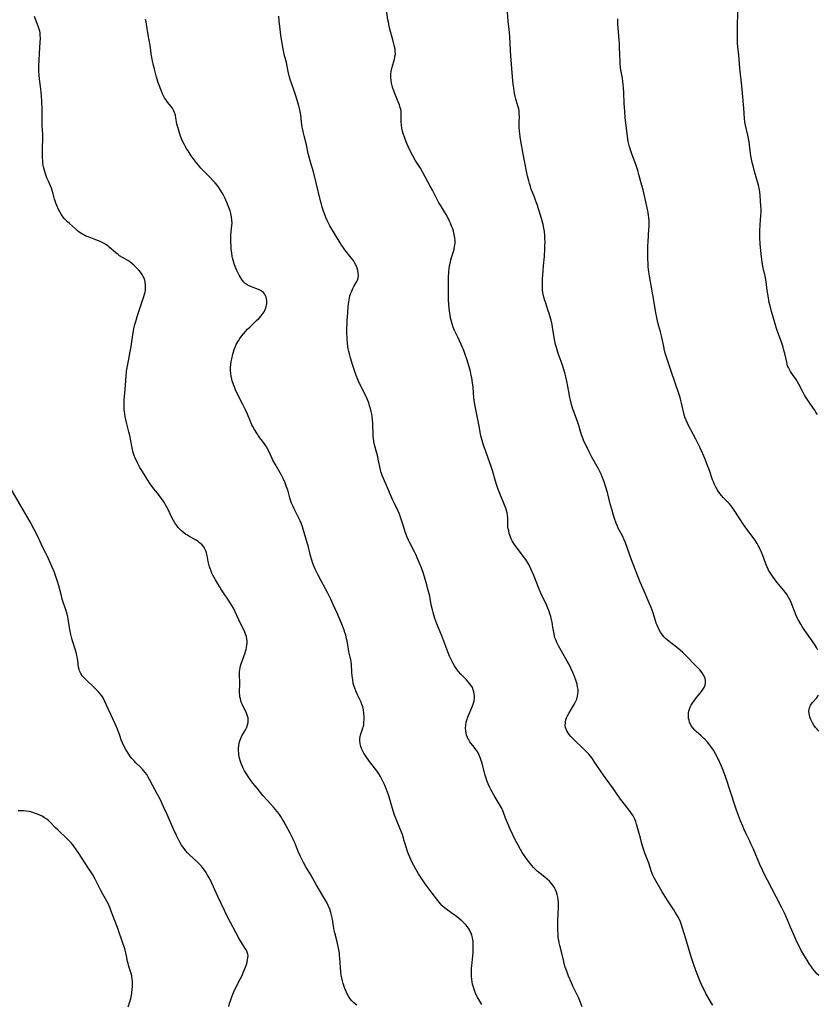
# Model space of a CAD drawing. Units: inches. Extents: x 2093040 to 2098551, y 175340 to 180800.
# Drawn here: x 2095984 to 2096197, y 176262 to 176526 of the extents above; entities that cross this region are included whole.
import ezdxf

# ---------------------------------------------------------------- set-up
doc = ezdxf.new("R2010")
doc.units = ezdxf.units.IN
doc.header["$MEASUREMENT"] = 0
doc.layers.add('c_36_T14S_R19E', color=240, linetype='Continuous')

msp = doc.modelspace()

# ---------------------------------------------------------------- linework, layer by layer
at = {"layer": 'c_36_T14S_R19E'}
for points in [[(2096197.18, 176420, 1082), (2096196.8, 176420.67, 1082), (2096196.49, 176421.17, 1082), (2096196.16, 176421.67, 1082), (2096194.96, 176423.35, 1082), (2096194.44, 176424.12, 1082), (2096194.09, 176424.66, 1082), (2096193.76, 176425.22, 1082), (2096193.36, 176425.93, 1082), (2096192.24, 176428.19, 1082), (2096191.9, 176428.79, 1082), (2096191.53, 176429.36, 1082), (2096190.53, 176430.76, 1082), (2096190.01, 176431.52, 1082), (2096189.7, 176432.04, 1082), (2096189.43, 176432.57, 1082), (2096189.23, 176433.09, 1082), (2096188.97, 176433.99, 1082), (2096188.43, 176436.37, 1082), (2096188.15, 176437.48, 1082), (2096187.99, 176438.04, 1082), (2096187.55, 176439.38, 1082), (2096186.88, 176441.23, 1082), (2096186.28, 176443.03, 1082), (2096185.24, 176446.39, 1082), (2096184.91, 176447.56, 1082), (2096184.69, 176448.39, 1082), (2096184.32, 176450, 1082), (2096183.99, 176451.77, 1082), (2096183.78, 176453.15, 1082), (2096183.59, 176454.75, 1082), (2096183.41, 176456.06, 1082), (2096183.21, 176457.05, 1082), (2096182.69, 176459.25, 1082), (2096182.41, 176460.77, 1082), (2096182.22, 176462.19, 1082), (2096182.04, 176463.77, 1082), (2096181.89, 176465.63, 1082), (2096181.81, 176467.24, 1082), (2096181.79, 176468.16, 1082), (2096181.81, 176469.1, 1082), (2096181.9, 176470.76, 1082), (2096182.09, 176473.26, 1082), (2096182.12, 176474.17, 1082), (2096182.11, 176475.06, 1082), (2096182.08, 176475.79, 1082), (2096181.99, 176477.18, 1082), (2096181.86, 176478.6, 1082), (2096181.75, 176479.54, 1082), (2096181.66, 176480.12, 1082), (2096181.42, 176481.36, 1082), (2096181.03, 176482.85, 1082), (2096180.4, 176485.03, 1082), (2096180.08, 176486.18, 1082), (2096179.78, 176487.38, 1082), (2096179.58, 176488.31, 1082), (2096179.41, 176489.21, 1082), (2096179.32, 176489.88, 1082), (2096179.05, 176492.14, 1082), (2096178.92, 176492.95, 1082), (2096178.76, 176493.85, 1082), (2096178.57, 176494.74, 1082), (2096177.95, 176497.42, 1082), (2096177.81, 176498.25, 1082), (2096177.7, 176499.19, 1082), (2096177.52, 176501.92, 1082), (2096177.16, 176505.97, 1082), (2096176.97, 176507.89, 1082), (2096176.45, 176512.64, 1082), (2096176.15, 176516.12, 1082), (2096175.91, 176518.43, 1082), (2096175.85, 176519.22, 1082), (2096175.83, 176520.05, 1082), (2096175.83, 176520.88, 1082), (2096175.94, 176530.35, 1082)], [(2096169.18, 176262.12, 1076), (2096168.85, 176262.72, 1076), (2096167.46, 176265.14, 1076), (2096167.04, 176265.9, 1076), (2096166.65, 176266.68, 1076), (2096166.19, 176267.7, 1076), (2096165.85, 176268.52, 1076), (2096164.7, 176271.42, 1076), (2096164.04, 176273.23, 1076), (2096163.45, 176275.11, 1076), (2096162.04, 176279.87, 1076), (2096161.13, 176282.78, 1076), (2096160.86, 176283.61, 1076), (2096160.57, 176284.43, 1076), (2096160.21, 176285.25, 1076), (2096160.02, 176285.62, 1076), (2096159.62, 176286.34, 1076), (2096159.19, 176287.04, 1076), (2096158.8, 176287.62, 1076), (2096157.16, 176290.01, 1076), (2096156.35, 176291.28, 1076), (2096155.67, 176292.42, 1076), (2096153.97, 176295.4, 1076), (2096153.57, 176296.16, 1076), (2096153.29, 176296.74, 1076), (2096153.03, 176297.33, 1076), (2096152.84, 176297.82, 1076), (2096152.07, 176300.09, 1076), (2096151.08, 176302.8, 1076), (2096150.62, 176304.15, 1076), (2096150.17, 176305.61, 1076), (2096149.85, 176306.76, 1076), (2096148.85, 176310.51, 1076), (2096148.61, 176311.27, 1076), (2096148.38, 176311.86, 1076), (2096148.18, 176312.27, 1076), (2096147.89, 176312.79, 1076), (2096147.51, 176313.38, 1076), (2096147.09, 176313.96, 1076), (2096145.59, 176315.88, 1076), (2096144.56, 176317.24, 1076), (2096142.37, 176320.37, 1076), (2096139.98, 176323.64, 1076), (2096139.39, 176324.5, 1076), (2096137.7, 176327.06, 1076), (2096137.07, 176327.96, 1076), (2096136.57, 176328.62, 1076), (2096136.04, 176329.25, 1076), (2096135.44, 176329.91, 1076), (2096134.83, 176330.52, 1076), (2096132.05, 176333.16, 1076), (2096131.27, 176333.97, 1076), (2096130.79, 176334.54, 1076), (2096130.46, 176335.01, 1076), (2096130.19, 176335.49, 1076), (2096129.99, 176335.94, 1076), (2096129.85, 176336.41, 1076), (2096129.78, 176336.97, 1076), (2096129.8, 176337.54, 1076), (2096129.83, 176337.85, 1076), (2096129.95, 176338.39, 1076), (2096130.12, 176338.93, 1076), (2096130.37, 176339.5, 1076), (2096130.69, 176340.11, 1076), (2096131.98, 176342.23, 1076), (2096132.35, 176342.89, 1076), (2096132.61, 176343.42, 1076), (2096132.83, 176343.96, 1076), (2096133.07, 176344.74, 1076), (2096133.16, 176345.26, 1076), (2096133.2, 176345.83, 1076), (2096133.17, 176346.56, 1076), (2096133.06, 176347.29, 1076), (2096132.91, 176347.92, 1076), (2096132.66, 176348.78, 1076), (2096132.23, 176349.97, 1076), (2096131.76, 176351.12, 1076), (2096131.34, 176352.04, 1076), (2096130.69, 176353.36, 1076), (2096130.28, 176354.14, 1076), (2096127.97, 176358.22, 1076), (2096127.51, 176359.12, 1076), (2096127.3, 176359.6, 1076), (2096127.01, 176360.38, 1076), (2096126.88, 176360.86, 1076), (2096126.68, 176361.85, 1076), (2096126.48, 176363.19, 1076), (2096126.25, 176364.52, 1076), (2096126.01, 176365.57, 1076), (2096125.89, 176366.05, 1076), (2096125.68, 176366.73, 1076), (2096125.45, 176367.4, 1076), (2096125.09, 176368.3, 1076), (2096124.72, 176369.15, 1076), (2096123.27, 176372.26, 1076), (2096122.79, 176373.37, 1076), (2096121.34, 176377.05, 1076), (2096120.59, 176378.79, 1076), (2096120.03, 176379.94, 1076), (2096119.78, 176380.41, 1076), (2096119.5, 176380.86, 1076), (2096119.2, 176381.32, 1076), (2096118.55, 176382.2, 1076), (2096117.22, 176383.85, 1076), (2096116.86, 176384.32, 1076), (2096116.35, 176385.01, 1076), (2096115.85, 176385.79, 1076), (2096115.58, 176386.29, 1076), (2096115.33, 176386.8, 1076), (2096115.12, 176387.3, 1076), (2096114.95, 176387.77, 1076), (2096114.8, 176388.25, 1076), (2096114.63, 176388.93, 1076), (2096114.52, 176389.51, 1076), (2096114.45, 176390.09, 1076), (2096114.41, 176390.66, 1076), (2096114.39, 176392.44, 1076), (2096114.34, 176393.04, 1076), (2096114.21, 176393.79, 1076), (2096114.05, 176394.39, 1076), (2096113.86, 176394.98, 1076), (2096113.64, 176395.59, 1076), (2096112.27, 176398.93, 1076), (2096111.92, 176399.84, 1076), (2096111.49, 176401.06, 1076), (2096111.13, 176402.2, 1076), (2096110.3, 176405.07, 1076), (2096110.02, 176405.92, 1076), (2096109.02, 176408.62, 1076), (2096108.48, 176410.17, 1076), (2096107.94, 176411.83, 1076), (2096107.39, 176413.69, 1076), (2096107.13, 176414.7, 1076), (2096106.97, 176415.43, 1076), (2096106.7, 176416.9, 1076), (2096106.32, 176419.13, 1076), (2096106.16, 176420.02, 1076), (2096105.58, 176422.75, 1076), (2096105.41, 176423.88, 1076), (2096105.35, 176424.51, 1076), (2096105.1, 176427.35, 1076), (2096104.96, 176428.53, 1076), (2096104.75, 176429.81, 1076), (2096104.61, 176430.5, 1076), (2096104.38, 176431.51, 1076), (2096104.03, 176432.8, 1076), (2096103.42, 176434.81, 1076), (2096103.02, 176436.06, 1076), (2096102.52, 176437.45, 1076), (2096102.3, 176437.99, 1076), (2096101.97, 176438.72, 1076), (2096101, 176440.68, 1076), (2096100.55, 176441.62, 1076), (2096100.17, 176442.5, 1076), (2096099.82, 176443.39, 1076), (2096099.54, 176444.25, 1076), (2096099.36, 176444.9, 1076), (2096099.2, 176445.55, 1076), (2096099, 176446.52, 1076), (2096098.8, 176447.78, 1076), (2096098.73, 176448.36, 1076), (2096098.62, 176449.55, 1076), (2096098.55, 176450.72, 1076), (2096098.51, 176452.05, 1076), (2096098.5, 176453.17, 1076), (2096098.53, 176455.01, 1076), (2096098.58, 176456.72, 1076), (2096098.65, 176458.05, 1076), (2096098.75, 176459.12, 1076), (2096098.82, 176459.68, 1076), (2096099.04, 176460.87, 1076), (2096099.17, 176461.43, 1076), (2096099.31, 176461.98, 1076), (2096099.85, 176463.65, 1076), (2096100.03, 176464.28, 1076), (2096100.18, 176464.92, 1076), (2096100.25, 176465.33, 1076), (2096100.3, 176465.85, 1076), (2096100.3, 176466.57, 1076), (2096100.25, 176467.29, 1076), (2096100.09, 176468.2, 1076), (2096099.87, 176469.02, 1076), (2096099.67, 176469.63, 1076), (2096099.44, 176470.23, 1076), (2096099.06, 176471.15, 1076), (2096098.81, 176471.71, 1076), (2096098.25, 176472.86, 1076), (2096097.93, 176473.46, 1076), (2096097.5, 176474.22, 1076), (2096096.39, 176476, 1076), (2096095.99, 176476.66, 1076), (2096095.61, 176477.34, 1076), (2096095.34, 176477.85, 1076), (2096094.26, 176480.04, 1076), (2096093.68, 176481.12, 1076), (2096091.66, 176484.75, 1076), (2096091.01, 176485.86, 1076), (2096089.67, 176488.05, 1076), (2096089.02, 176489.2, 1076), (2096088.39, 176490.37, 1076), (2096087.81, 176491.52, 1076), (2096087.47, 176492.27, 1076), (2096087.19, 176492.93, 1076), (2096086.84, 176493.89, 1076), (2096086.44, 176495.15, 1076), (2096086.28, 176495.75, 1076), (2096086.09, 176496.62, 1076), (2096085.96, 176497.49, 1076), (2096085.9, 176498.35, 1076), (2096085.92, 176500.13, 1076), (2096085.9, 176500.63, 1076), (2096085.85, 176501.12, 1076), (2096085.77, 176501.61, 1076), (2096085.65, 176502.11, 1076), (2096085.41, 176502.86, 1076), (2096085.12, 176503.6, 1076), (2096084.15, 176505.87, 1076), (2096083.88, 176506.58, 1076), (2096083.64, 176507.29, 1076), (2096083.46, 176507.92, 1076), (2096083.31, 176508.63, 1076), (2096083.2, 176509.34, 1076), (2096083.13, 176510.23, 1076), (2096083.15, 176511, 1076), (2096083.23, 176511.76, 1076), (2096083.36, 176512.51, 1076), (2096083.46, 176512.91, 1076), (2096084.08, 176514.99, 1076), (2096084.22, 176515.56, 1076), (2096084.33, 176516.38, 1076), (2096084.32, 176517.08, 1076), (2096084.25, 176517.69, 1076), (2096084.14, 176518.3, 1076), (2096084.04, 176518.77, 1076), (2096083.78, 176519.8, 1076), (2096082.8, 176523.44, 1076), (2096082.47, 176524.89, 1076), (2096082.35, 176525.54, 1076), (2096081.98, 176528.17, 1076)], [(2096197.52, 176270.07, 1078), (2096197.06, 176270.53, 1078), (2096196.82, 176270.8, 1078), (2096196.39, 176271.31, 1078), (2096195.99, 176271.85, 1078), (2096195.6, 176272.39, 1078), (2096195.07, 176273.16, 1078), (2096194.41, 176274.18, 1078), (2096193.51, 176275.64, 1078), (2096192.85, 176276.8, 1078), (2096191.91, 176278.62, 1078), (2096191.6, 176279.27, 1078), (2096191.3, 176279.94, 1078), (2096190.03, 176283.04, 1078), (2096189.12, 176285.13, 1078), (2096188.55, 176286.4, 1078), (2096187.69, 176288.15, 1078), (2096186.18, 176291.13, 1078), (2096183.8, 176295.61, 1078), (2096182.95, 176297.26, 1078), (2096182.5, 176298.22, 1078), (2096181.8, 176299.8, 1078), (2096180.06, 176303.87, 1078), (2096179.42, 176305.32, 1078), (2096179.1, 176306.01, 1078), (2096178.14, 176307.92, 1078), (2096177.51, 176309.27, 1078), (2096177.21, 176309.96, 1078), (2096176.61, 176311.45, 1078), (2096176.08, 176312.82, 1078), (2096175.53, 176314.28, 1078), (2096175.07, 176315.64, 1078), (2096174.07, 176318.87, 1078), (2096172.6, 176323.26, 1078), (2096172.28, 176324.19, 1078), (2096171.97, 176324.98, 1078), (2096171.44, 176326.25, 1078), (2096171.01, 176327.19, 1078), (2096170.48, 176328.32, 1078), (2096169.92, 176329.37, 1078), (2096169.38, 176330.29, 1078), (2096168.66, 176331.34, 1078), (2096168.15, 176332.01, 1078), (2096167.8, 176332.44, 1078), (2096167.09, 176333.22, 1078), (2096166.73, 176333.57, 1078), (2096166.14, 176334.11, 1078), (2096164.77, 176335.33, 1078), (2096164.41, 176335.68, 1078), (2096163.9, 176336.25, 1078), (2096163.56, 176336.71, 1078), (2096163.2, 176337.34, 1078), (2096163.01, 176337.82, 1078), (2096162.85, 176338.31, 1078), (2096162.75, 176338.78, 1078), (2096162.69, 176339.26, 1078), (2096162.69, 176339.81, 1078), (2096162.74, 176340.36, 1078), (2096162.82, 176340.77, 1078), (2096162.96, 176341.3, 1078), (2096163.17, 176341.81, 1078), (2096163.45, 176342.37, 1078), (2096163.79, 176342.91, 1078), (2096164.2, 176343.47, 1078), (2096164.63, 176344.02, 1078), (2096166.19, 176345.98, 1078), (2096166.59, 176346.54, 1078), (2096166.92, 176347.11, 1078), (2096167.17, 176347.7, 1078), (2096167.3, 176348.3, 1078), (2096167.3, 176348.86, 1078), (2096167.16, 176349.51, 1078), (2096166.81, 176350.32, 1078), (2096166.36, 176351.03, 1078), (2096165.77, 176351.76, 1078), (2096164.97, 176352.63, 1078), (2096161.69, 176355.88, 1078), (2096161.17, 176356.39, 1078), (2096160.45, 176357.07, 1078), (2096159.53, 176357.85, 1078), (2096157.57, 176359.33, 1078), (2096157.03, 176359.77, 1078), (2096156.58, 176360.17, 1078), (2096156.16, 176360.6, 1078), (2096155.63, 176361.25, 1078), (2096155.22, 176361.84, 1078), (2096154.87, 176362.46, 1078), (2096154.56, 176363.08, 1078), (2096154.31, 176363.69, 1078), (2096154.09, 176364.3, 1078), (2096153.24, 176366.99, 1078), (2096152.72, 176368.42, 1078), (2096152.1, 176369.92, 1078), (2096150.57, 176373.4, 1078), (2096149.83, 176375.19, 1078), (2096147.49, 176381.19, 1078), (2096145.84, 176385.71, 1078), (2096145.51, 176386.54, 1078), (2096145.04, 176387.57, 1078), (2096143.95, 176389.69, 1078), (2096143.63, 176390.38, 1078), (2096143.39, 176390.96, 1078), (2096142.94, 176392.24, 1078), (2096142.59, 176393.36, 1078), (2096142.19, 176394.7, 1078), (2096141.78, 176396.18, 1078), (2096141.02, 176399.15, 1078), (2096140.53, 176400.87, 1078), (2096140.15, 176402.07, 1078), (2096139.65, 176403.4, 1078), (2096139.36, 176404.09, 1078), (2096138.94, 176404.97, 1078), (2096138.63, 176405.55, 1078), (2096136.91, 176408.67, 1078), (2096136.16, 176410.06, 1078), (2096135.58, 176411.19, 1078), (2096135.25, 176411.89, 1078), (2096134.67, 176413.16, 1078), (2096134.44, 176413.72, 1078), (2096134.12, 176414.58, 1078), (2096133.38, 176417.07, 1078), (2096133.1, 176417.89, 1078), (2096132.02, 176420.86, 1078), (2096131.82, 176421.47, 1078), (2096131.47, 176422.68, 1078), (2096131.17, 176423.85, 1078), (2096131, 176424.6, 1078), (2096130.7, 176426.1, 1078), (2096130.21, 176428.96, 1078), (2096129.95, 176430.13, 1078), (2096129.78, 176430.8, 1078), (2096129.39, 176432.1, 1078), (2096128.93, 176433.47, 1078), (2096127.88, 176436.38, 1078), (2096127.68, 176436.98, 1078), (2096127.4, 176437.92, 1078), (2096127.19, 176438.75, 1078), (2096127, 176439.64, 1078), (2096126.39, 176443.26, 1078), (2096126.23, 176444.11, 1078), (2096125.96, 176445.29, 1078), (2096125.65, 176446.45, 1078), (2096125.46, 176447.08, 1078), (2096125.14, 176448.03, 1078), (2096124.53, 176449.77, 1078), (2096124.3, 176450.51, 1078), (2096124.06, 176451.37, 1078), (2096123.86, 176452.25, 1078), (2096123.78, 176452.73, 1078), (2096123.72, 176453.22, 1078), (2096123.68, 176453.74, 1078), (2096123.66, 176454.83, 1078), (2096123.71, 176456.19, 1078), (2096123.84, 176458.55, 1078), (2096123.94, 176459.76, 1078), (2096124.18, 176462.3, 1078), (2096124.31, 176464.21, 1078), (2096124.34, 176465.17, 1078), (2096124.35, 176466.12, 1078), (2096124.34, 176467.07, 1078), (2096124.28, 176468.02, 1078), (2096124.18, 176468.96, 1078), (2096124.04, 176469.89, 1078), (2096123.85, 176470.81, 1078), (2096123.57, 176471.85, 1078), (2096123.41, 176472.4, 1078), (2096122.21, 176476.21, 1078), (2096121.93, 176477.07, 1078), (2096121.54, 176478.12, 1078), (2096120.69, 176480.27, 1078), (2096120.44, 176480.98, 1078), (2096120.19, 176481.77, 1078), (2096119.99, 176482.49, 1078), (2096119.68, 176483.76, 1078), (2096118.58, 176489.23, 1078), (2096117.83, 176493.62, 1078), (2096117.72, 176494.29, 1078), (2096117.6, 176495.19, 1078), (2096117.54, 176495.78, 1078), (2096117.47, 176496.93, 1078), (2096117.45, 176498.06, 1078), (2096117.49, 176499.66, 1078), (2096117.48, 176500.3, 1078), (2096117.42, 176501.11, 1078), (2096117.31, 176501.71, 1078), (2096117.15, 176502.31, 1078), (2096116.56, 176504.36, 1078), (2096116.4, 176505.01, 1078), (2096116.22, 176505.87, 1078), (2096116.06, 176506.74, 1078), (2096115.84, 176508.35, 1078), (2096115.64, 176510.34, 1078), (2096115.21, 176515.89, 1078), (2096115.13, 176517.26, 1078), (2096114.95, 176521.1, 1078), (2096114.88, 176522.13, 1078), (2096114.53, 176525.2, 1078), (2096114.23, 176528.75, 1078)], [(2096074.02, 176262.17, 1070), (2096073.25, 176262.76, 1070), (2096072.65, 176263.35, 1070), (2096072.24, 176263.86, 1070), (2096071.87, 176264.41, 1070), (2096071.51, 176265.04, 1070), (2096071.17, 176265.79, 1070), (2096070.86, 176266.58, 1070), (2096070.42, 176267.91, 1070), (2096070.19, 176268.67, 1070), (2096070, 176269.44, 1070), (2096069.85, 176270.16, 1070), (2096069.73, 176271.03, 1070), (2096069.62, 176272.21, 1070), (2096069.48, 176274.68, 1070), (2096069.42, 176275.46, 1070), (2096069.36, 176276.07, 1070), (2096069.23, 176276.91, 1070), (2096069.14, 176277.41, 1070), (2096068.77, 176279.09, 1070), (2096068.15, 176281.5, 1070), (2096068, 176282.17, 1070), (2096067.81, 176283.3, 1070), (2096067.53, 176285.15, 1070), (2096067.3, 176286.23, 1070), (2096067.1, 176286.96, 1070), (2096066.81, 176287.81, 1070), (2096066.39, 176288.79, 1070), (2096065.91, 176289.75, 1070), (2096065.48, 176290.51, 1070), (2096063.27, 176294.24, 1070), (2096061.69, 176297.03, 1070), (2096060.42, 176299.11, 1070), (2096059.74, 176300.31, 1070), (2096059.38, 176301.01, 1070), (2096058.96, 176301.89, 1070), (2096058.37, 176303.23, 1070), (2096057.51, 176305.36, 1070), (2096057.21, 176306.04, 1070), (2096056.9, 176306.71, 1070), (2096056.17, 176308.15, 1070), (2096055.17, 176310.07, 1070), (2096054.52, 176311.27, 1070), (2096054.09, 176311.99, 1070), (2096053.72, 176312.58, 1070), (2096053.32, 176313.16, 1070), (2096052.78, 176313.87, 1070), (2096052.21, 176314.57, 1070), (2096051.77, 176315.08, 1070), (2096050.03, 176316.98, 1070), (2096048.93, 176318.23, 1070), (2096047.34, 176320.12, 1070), (2096046.26, 176321.47, 1070), (2096045.69, 176322.23, 1070), (2096045.14, 176323.01, 1070), (2096044.31, 176324.27, 1070), (2096044.01, 176324.77, 1070), (2096043.63, 176325.49, 1070), (2096043.35, 176326.11, 1070), (2096043.09, 176326.74, 1070), (2096042.9, 176327.29, 1070), (2096042.67, 176328.21, 1070), (2096042.51, 176329.07, 1070), (2096042.45, 176329.59, 1070), (2096042.42, 176330.11, 1070), (2096042.41, 176330.78, 1070), (2096042.46, 176331.53, 1070), (2096042.56, 176332.17, 1070), (2096042.72, 176332.8, 1070), (2096042.9, 176333.26, 1070), (2096043.1, 176333.71, 1070), (2096043.32, 176334.13, 1070), (2096044.03, 176335.35, 1070), (2096044.33, 176335.89, 1070), (2096044.59, 176336.44, 1070), (2096044.82, 176337.13, 1070), (2096044.95, 176337.7, 1070), (2096045, 176338.27, 1070), (2096044.96, 176338.92, 1070), (2096044.84, 176339.45, 1070), (2096044.65, 176339.97, 1070), (2096044.41, 176340.49, 1070), (2096043.72, 176341.82, 1070), (2096043.43, 176342.43, 1070), (2096043.14, 176343.16, 1070), (2096043, 176343.59, 1070), (2096042.88, 176344.04, 1070), (2096042.77, 176344.57, 1070), (2096042.71, 176345.11, 1070), (2096042.68, 176345.62, 1070), (2096042.69, 176346.13, 1070), (2096042.79, 176347.95, 1070), (2096042.78, 176348.6, 1070), (2096042.67, 176350.15, 1070), (2096042.66, 176350.69, 1070), (2096042.68, 176351.23, 1070), (2096042.74, 176351.78, 1070), (2096042.84, 176352.34, 1070), (2096042.96, 176352.88, 1070), (2096043.11, 176353.42, 1070), (2096043.43, 176354.38, 1070), (2096044.13, 176356.32, 1070), (2096044.28, 176356.77, 1070), (2096044.41, 176357.23, 1070), (2096044.55, 176357.79, 1070), (2096044.65, 176358.35, 1070), (2096044.71, 176359.04, 1070), (2096044.71, 176359.52, 1070), (2096044.66, 176359.99, 1070), (2096044.52, 176360.68, 1070), (2096044.29, 176361.35, 1070), (2096043.97, 176362.1, 1070), (2096043.02, 176364.03, 1070), (2096041.53, 176367.27, 1070), (2096041.04, 176368.24, 1070), (2096040.65, 176368.95, 1070), (2096040.16, 176369.74, 1070), (2096039.72, 176370.38, 1070), (2096038.34, 176372.33, 1070), (2096037.64, 176373.41, 1070), (2096037.27, 176374.04, 1070), (2096036.25, 176375.82, 1070), (2096035.56, 176377.09, 1070), (2096035.28, 176377.66, 1070), (2096034.96, 176378.43, 1070), (2096034.68, 176379.28, 1070), (2096034.48, 176380.03, 1070), (2096034.31, 176380.78, 1070), (2096034.02, 176382.35, 1070), (2096033.85, 176383.08, 1070), (2096033.66, 176383.64, 1070), (2096033.42, 176384.16, 1070), (2096033, 176384.78, 1070), (2096032.48, 176385.35, 1070), (2096032, 176385.77, 1070), (2096031.58, 176386.07, 1070), (2096030.87, 176386.53, 1070), (2096029.15, 176387.49, 1070), (2096028.71, 176387.75, 1070), (2096028.35, 176387.98, 1070), (2096027.74, 176388.43, 1070), (2096027.16, 176388.93, 1070), (2096026.7, 176389.38, 1070), (2096026.27, 176389.86, 1070), (2096025.88, 176390.38, 1070), (2096025.38, 176391.13, 1070), (2096025.02, 176391.74, 1070), (2096024.69, 176392.36, 1070), (2096023.66, 176394.49, 1070), (2096023.26, 176395.28, 1070), (2096022.91, 176395.91, 1070), (2096022.58, 176396.46, 1070), (2096022.1, 176397.19, 1070), (2096021.74, 176397.69, 1070), (2096021.02, 176398.64, 1070), (2096019.52, 176400.54, 1070), (2096018.8, 176401.53, 1070), (2096017.95, 176402.79, 1070), (2096016.68, 176404.82, 1070), (2096016.04, 176405.9, 1070), (2096015.4, 176407.08, 1070), (2096015.08, 176407.71, 1070), (2096014.8, 176408.35, 1070), (2096014.52, 176409.07, 1070), (2096014.26, 176409.89, 1070), (2096014.05, 176410.72, 1070), (2096013.87, 176411.55, 1070), (2096013.32, 176414.41, 1070), (2096013.09, 176415.4, 1070), (2096012.35, 176418.27, 1070), (2096012.08, 176419.52, 1070), (2096011.96, 176420.21, 1070), (2096011.89, 176420.78, 1070), (2096011.84, 176421.36, 1070), (2096011.81, 176422, 1070), (2096011.81, 176422.57, 1070), (2096011.82, 176423.14, 1070), (2096011.85, 176423.88, 1070), (2096012.09, 176426.74, 1070), (2096012.33, 176430.27, 1070), (2096012.46, 176431.54, 1070), (2096012.54, 176432.11, 1070), (2096012.69, 176433.03, 1070), (2096013.15, 176435.27, 1070), (2096013.36, 176436.41, 1070), (2096013.66, 176438.19, 1070), (2096014.26, 176441.94, 1070), (2096014.52, 176443.35, 1070), (2096014.7, 176444.12, 1070), (2096014.91, 176444.89, 1070), (2096015.39, 176446.47, 1070), (2096017.09, 176451.57, 1070), (2096017.28, 176452.22, 1070), (2096017.41, 176452.77, 1070), (2096017.51, 176453.32, 1070), (2096017.56, 176453.92, 1070), (2096017.56, 176454.65, 1070), (2096017.47, 176455.39, 1070), (2096017.32, 176455.98, 1070), (2096017.14, 176456.47, 1070), (2096016.93, 176456.94, 1070), (2096016.59, 176457.51, 1070), (2096016.21, 176458.05, 1070), (2096015.82, 176458.54, 1070), (2096015.32, 176459.09, 1070), (2096014.88, 176459.54, 1070), (2096014.42, 176459.96, 1070), (2096013.87, 176460.42, 1070), (2096013.31, 176460.83, 1070), (2096012.77, 176461.18, 1070), (2096011.35, 176462, 1070), (2096010.6, 176462.48, 1070), (2096010.17, 176462.79, 1070), (2096009.58, 176463.26, 1070), (2096008.34, 176464.36, 1070), (2096007.81, 176464.81, 1070), (2096007.43, 176465.1, 1070), (2096007.02, 176465.38, 1070), (2096006.49, 176465.71, 1070), (2096005.59, 176466.19, 1070), (2096004.94, 176466.48, 1070), (2096004.28, 176466.75, 1070), (2096002.46, 176467.41, 1070), (2096001.61, 176467.75, 1070), (2096001.02, 176468.04, 1070), (2096000.52, 176468.32, 1070), (2096000.04, 176468.63, 1070), (2095999.33, 176469.16, 1070), (2095998.77, 176469.63, 1070), (2095997.16, 176471.08, 1070), (2095996.68, 176471.53, 1070), (2095996.22, 176471.99, 1070), (2095995.79, 176472.47, 1070), (2095995.36, 176473.04, 1070), (2095994.97, 176473.63, 1070), (2095994.63, 176474.22, 1070), (2095994.28, 176474.88, 1070), (2095993.8, 176475.92, 1070), (2095993.55, 176476.55, 1070), (2095993.34, 176477.18, 1070), (2095993.23, 176477.56, 1070), (2095992.86, 176479.06, 1070), (2095992.6, 176479.93, 1070), (2095992.38, 176480.57, 1070), (2095992.04, 176481.37, 1070), (2095991.57, 176482.39, 1070), (2095991.17, 176483.3, 1070), (2095990.76, 176484.41, 1070), (2095990.57, 176485, 1070), (2095990.41, 176485.59, 1070), (2095990.26, 176486.25, 1070), (2095990.2, 176486.6, 1070), (2095990.1, 176487.28, 1070), (2095990.04, 176487.96, 1070), (2095990, 176488.64, 1070), (2095989.96, 176489.67, 1070), (2095989.95, 176491, 1070), (2095989.97, 176491.67, 1070), (2095990.04, 176493.41, 1070), (2095990.07, 176494.6, 1070), (2095990.06, 176495.1, 1070), (2095990.02, 176495.96, 1070), (2095989.92, 176497.35, 1070), (2095989.87, 176498.32, 1070), (2095989.86, 176499.09, 1070), (2095989.85, 176501.77, 1070), (2095989.79, 176503.73, 1070), (2095989.69, 176505.29, 1070), (2095989.64, 176506.01, 1070), (2095989.53, 176507.11, 1070), (2095989.17, 176509.71, 1070), (2095989.07, 176510.83, 1070), (2095989.03, 176511.72, 1070), (2095989.01, 176513.18, 1070), (2095989.05, 176514.72, 1070), (2095989.15, 176516.55, 1070), (2095989.37, 176519.6, 1070), (2095989.41, 176520.52, 1070), (2095989.39, 176521.43, 1070), (2095989.33, 176522.03, 1070), (2095989.23, 176522.55, 1070), (2095989.04, 176523.27, 1070), (2095988.84, 176523.86, 1070), (2095987.88, 176526.42, 1070)], [(2096107.41, 176262.35, 1072), (2096106.39, 176264.08, 1072), (2096105.98, 176264.89, 1072), (2096105.78, 176265.32, 1072), (2096105.48, 176266.07, 1072), (2096105.28, 176266.66, 1072), (2096105.11, 176267.27, 1072), (2096104.98, 176267.79, 1072), (2096104.88, 176268.32, 1072), (2096104.75, 176269.18, 1072), (2096104.7, 176269.69, 1072), (2096104.67, 176270.2, 1072), (2096104.67, 176271.1, 1072), (2096104.71, 176272.07, 1072), (2096104.75, 176272.63, 1072), (2096105.12, 176276.21, 1072), (2096105.18, 176277.2, 1072), (2096105.18, 176278.16, 1072), (2096105.12, 176279.13, 1072), (2096105.05, 176279.67, 1072), (2096104.95, 176280.19, 1072), (2096104.77, 176280.88, 1072), (2096104.58, 176281.39, 1072), (2096104.36, 176281.89, 1072), (2096104.12, 176282.33, 1072), (2096103.86, 176282.76, 1072), (2096103.53, 176283.21, 1072), (2096103.17, 176283.64, 1072), (2096102.56, 176284.27, 1072), (2096102.13, 176284.68, 1072), (2096101.68, 176285.07, 1072), (2096101, 176285.62, 1072), (2096100.33, 176286.15, 1072), (2096099.83, 176286.5, 1072), (2096098.21, 176287.61, 1072), (2096097.81, 176287.9, 1072), (2096097.43, 176288.2, 1072), (2096096.87, 176288.72, 1072), (2096096.41, 176289.21, 1072), (2096095.72, 176290.09, 1072), (2096094.21, 176292.13, 1072), (2096092.59, 176294.21, 1072), (2096092.11, 176294.85, 1072), (2096091.2, 176296.16, 1072), (2096090.49, 176297.27, 1072), (2096089.79, 176298.54, 1072), (2096088.78, 176300.51, 1072), (2096088.21, 176301.7, 1072), (2096087.89, 176302.48, 1072), (2096087.59, 176303.26, 1072), (2096087.4, 176303.84, 1072), (2096086.73, 176306.09, 1072), (2096086.2, 176307.74, 1072), (2096085.56, 176309.46, 1072), (2096084.54, 176311.87, 1072), (2096084.14, 176312.9, 1072), (2096083.75, 176314.08, 1072), (2096082.96, 176316.85, 1072), (2096082.57, 176318.12, 1072), (2096082.24, 176319.07, 1072), (2096081.96, 176319.79, 1072), (2096081.4, 176321.14, 1072), (2096081.07, 176321.86, 1072), (2096080.71, 176322.58, 1072), (2096080.34, 176323.27, 1072), (2096079.94, 176323.95, 1072), (2096079.58, 176324.51, 1072), (2096079.12, 176325.15, 1072), (2096077.46, 176327.27, 1072), (2096077.04, 176327.81, 1072), (2096076.6, 176328.44, 1072), (2096076.24, 176328.97, 1072), (2096075.92, 176329.52, 1072), (2096075.55, 176330.21, 1072), (2096075.3, 176330.76, 1072), (2096075.09, 176331.31, 1072), (2096074.89, 176332.05, 1072), (2096074.8, 176332.9, 1072), (2096074.83, 176333.48, 1072), (2096074.92, 176333.92, 1072), (2096075.13, 176334.66, 1072), (2096075.49, 176335.68, 1072), (2096075.67, 176336.25, 1072), (2096075.77, 176336.64, 1072), (2096075.88, 176337.25, 1072), (2096075.94, 176337.88, 1072), (2096075.97, 176338.42, 1072), (2096075.97, 176339.17, 1072), (2096075.91, 176340.24, 1072), (2096075.8, 176341.08, 1072), (2096075.61, 176341.9, 1072), (2096075.4, 176342.52, 1072), (2096075.15, 176343.13, 1072), (2096074.15, 176345.28, 1072), (2096073.76, 176346.17, 1072), (2096073.49, 176346.89, 1072), (2096073.25, 176347.62, 1072), (2096073.08, 176348.26, 1072), (2096072.92, 176349.1, 1072), (2096072.77, 176350.18, 1072), (2096072.69, 176351.09, 1072), (2096072.58, 176353.28, 1072), (2096072.51, 176354, 1072), (2096072.36, 176354.8, 1072), (2096071.93, 176356.56, 1072), (2096071.77, 176357.3, 1072), (2096071.41, 176359.58, 1072), (2096071.3, 176360.12, 1072), (2096071.05, 176361.1, 1072), (2096070.86, 176361.75, 1072), (2096070.63, 176362.39, 1072), (2096070.04, 176363.97, 1072), (2096069.5, 176365.28, 1072), (2096068.87, 176366.72, 1072), (2096067.65, 176369.39, 1072), (2096067.04, 176370.67, 1072), (2096066.34, 176372.1, 1072), (2096065.64, 176373.43, 1072), (2096064.49, 176375.55, 1072), (2096063.6, 176377.28, 1072), (2096062.93, 176378.72, 1072), (2096062.29, 176380.19, 1072), (2096061.97, 176381.08, 1072), (2096061.87, 176381.41, 1072), (2096061.65, 176382.25, 1072), (2096061.3, 176383.83, 1072), (2096061.1, 176384.62, 1072), (2096059.68, 176389.38, 1072), (2096059.46, 176390.06, 1072), (2096059.11, 176391.01, 1072), (2096058.84, 176391.66, 1072), (2096058.55, 176392.3, 1072), (2096058.19, 176393.05, 1072), (2096057.26, 176394.85, 1072), (2096056.91, 176395.6, 1072), (2096056.6, 176396.37, 1072), (2096056.41, 176396.91, 1072), (2096056.15, 176397.75, 1072), (2096055.63, 176399.54, 1072), (2096055.23, 176400.75, 1072), (2096054.85, 176401.75, 1072), (2096054.33, 176402.94, 1072), (2096053.91, 176403.79, 1072), (2096053.55, 176404.45, 1072), (2096052.18, 176406.77, 1072), (2096051.6, 176407.84, 1072), (2096051.36, 176408.32, 1072), (2096050.49, 176410.27, 1072), (2096050.18, 176410.87, 1072), (2096049.95, 176411.28, 1072), (2096049.7, 176411.68, 1072), (2096049.16, 176412.45, 1072), (2096048.13, 176413.84, 1072), (2096047.3, 176415.01, 1072), (2096046.69, 176416, 1072), (2096046.22, 176416.84, 1072), (2096045.97, 176417.32, 1072), (2096045.58, 176418.18, 1072), (2096044.78, 176420.1, 1072), (2096044.28, 176421.27, 1072), (2096043.56, 176422.75, 1072), (2096042.34, 176425.16, 1072), (2096041.63, 176426.67, 1072), (2096041.4, 176427.2, 1072), (2096041.03, 176428.09, 1072), (2096040.72, 176429, 1072), (2096040.57, 176429.51, 1072), (2096040.42, 176430.25, 1072), (2096040.31, 176431.01, 1072), (2096040.26, 176431.77, 1072), (2096040.25, 176432.19, 1072), (2096040.26, 176432.64, 1072), (2096040.32, 176433.41, 1072), (2096040.43, 176434.19, 1072), (2096040.57, 176434.96, 1072), (2096040.84, 176436.13, 1072), (2096041.02, 176436.78, 1072), (2096041.23, 176437.42, 1072), (2096041.46, 176438.02, 1072), (2096041.8, 176438.77, 1072), (2096042.35, 176439.76, 1072), (2096042.75, 176440.38, 1072), (2096043.18, 176440.98, 1072), (2096043.69, 176441.62, 1072), (2096044.25, 176442.25, 1072), (2096044.83, 176442.85, 1072), (2096045.5, 176443.51, 1072), (2096047.24, 176445.14, 1072), (2096047.89, 176445.81, 1072), (2096048.47, 176446.46, 1072), (2096048.98, 176447.15, 1072), (2096049.22, 176447.53, 1072), (2096049.39, 176447.86, 1072), (2096049.68, 176448.55, 1072), (2096049.88, 176449.25, 1072), (2096049.96, 176449.68, 1072), (2096049.99, 176450.1, 1072), (2096049.97, 176450.56, 1072), (2096049.9, 176451, 1072), (2096049.8, 176451.4, 1072), (2096049.64, 176451.79, 1072), (2096049.31, 176452.33, 1072), (2096049.06, 176452.61, 1072), (2096048.78, 176452.86, 1072), (2096048.3, 176453.18, 1072), (2096047.7, 176453.47, 1072), (2096045.86, 176454.16, 1072), (2096045.26, 176454.42, 1072), (2096044.7, 176454.72, 1072), (2096044.21, 176455.07, 1072), (2096043.72, 176455.55, 1072), (2096043.28, 176456.11, 1072), (2096042.8, 176456.85, 1072), (2096042.57, 176457.27, 1072), (2096042.21, 176457.96, 1072), (2096041.93, 176458.56, 1072), (2096041.68, 176459.17, 1072), (2096041.36, 176460.02, 1072), (2096041.15, 176460.65, 1072), (2096040.96, 176461.28, 1072), (2096040.79, 176461.92, 1072), (2096040.72, 176462.29, 1072), (2096040.57, 176463.22, 1072), (2096040.47, 176464.16, 1072), (2096040.4, 176465.1, 1072), (2096040.36, 176465.92, 1072), (2096040.34, 176466.75, 1072), (2096040.35, 176467.57, 1072), (2096040.38, 176468.05, 1072), (2096040.64, 176470.55, 1072), (2096040.67, 176471.23, 1072), (2096040.65, 176471.99, 1072), (2096040.54, 176472.88, 1072), (2096040.36, 176473.78, 1072), (2096040.27, 176474.09, 1072), (2096040.14, 176474.52, 1072), (2096039.84, 176475.37, 1072), (2096039.49, 176476.23, 1072), (2096038.81, 176477.74, 1072), (2096038.28, 176478.81, 1072), (2096037.99, 176479.34, 1072), (2096037.62, 176479.98, 1072), (2096037.13, 176480.71, 1072), (2096036.66, 176481.33, 1072), (2096036.17, 176481.93, 1072), (2096035.63, 176482.53, 1072), (2096034.73, 176483.47, 1072), (2096032.78, 176485.44, 1072), (2096032.32, 176485.92, 1072), (2096031.66, 176486.68, 1072), (2096030.84, 176487.72, 1072), (2096029.76, 176489.2, 1072), (2096028.89, 176490.49, 1072), (2096028.57, 176491.01, 1072), (2096028.12, 176491.78, 1072), (2096027.82, 176492.33, 1072), (2096027.54, 176492.94, 1072), (2096027.27, 176493.54, 1072), (2096026.92, 176494.46, 1072), (2096026.4, 176495.98, 1072), (2096026.14, 176496.82, 1072), (2096025.93, 176497.64, 1072), (2096025.81, 176498.24, 1072), (2096025.65, 176499.33, 1072), (2096025.52, 176500.1, 1072), (2096025.32, 176500.78, 1072), (2096025.05, 176501.37, 1072), (2096024.72, 176501.9, 1072), (2096024.36, 176502.4, 1072), (2096023.42, 176503.54, 1072), (2096022.92, 176504.2, 1072), (2096022.63, 176504.65, 1072), (2096022.42, 176505.02, 1072), (2096022.07, 176505.73, 1072), (2096021.77, 176506.48, 1072), (2096021.03, 176508.53, 1072), (2096020.5, 176510.18, 1072), (2096019.9, 176512.35, 1072), (2096019.67, 176513.29, 1072), (2096019.41, 176514.54, 1072), (2096019.17, 176515.91, 1072), (2096018.73, 176518.64, 1072), (2096018.22, 176521.55, 1072), (2096017.8, 176524.4, 1072), (2096017.69, 176525, 1072), (2096017.55, 176525.61, 1072)], [(2096134.28, 176261.74, 1074), (2096133.36, 176264.01, 1074), (2096133.03, 176264.74, 1074), (2096131.79, 176267.26, 1074), (2096131.39, 176268.12, 1074), (2096130.65, 176269.89, 1074), (2096130.24, 176270.95, 1074), (2096129.75, 176272.34, 1074), (2096129.49, 176273.22, 1074), (2096129.34, 176273.79, 1074), (2096128.83, 176276.05, 1074), (2096128.3, 176278.09, 1074), (2096128.12, 176278.86, 1074), (2096128.02, 176279.43, 1074), (2096127.9, 176280.28, 1074), (2096127.83, 176281.14, 1074), (2096127.78, 176282.21, 1074), (2096127.77, 176283.26, 1074), (2096127.81, 176284.99, 1074), (2096127.97, 176288.18, 1074), (2096127.97, 176288.87, 1074), (2096127.96, 176289.58, 1074), (2096127.9, 176290.28, 1074), (2096127.79, 176291.06, 1074), (2096127.64, 176291.72, 1074), (2096127.43, 176292.37, 1074), (2096127.17, 176292.99, 1074), (2096126.78, 176293.73, 1074), (2096126.37, 176294.31, 1074), (2096125.97, 176294.8, 1074), (2096125.53, 176295.27, 1074), (2096124.95, 176295.82, 1074), (2096124.33, 176296.35, 1074), (2096123.06, 176297.35, 1074), (2096122.27, 176298.01, 1074), (2096121.84, 176298.4, 1074), (2096121.31, 176298.94, 1074), (2096120.8, 176299.51, 1074), (2096119.83, 176300.72, 1074), (2096119.01, 176301.82, 1074), (2096118.26, 176302.93, 1074), (2096117.76, 176303.76, 1074), (2096117.14, 176304.89, 1074), (2096116.49, 176306.15, 1074), (2096115.76, 176307.66, 1074), (2096115.06, 176309.16, 1074), (2096114.28, 176310.93, 1074), (2096113.78, 176312.18, 1074), (2096113.22, 176313.64, 1074), (2096113.03, 176314.1, 1074), (2096112.67, 176314.92, 1074), (2096112.13, 176315.94, 1074), (2096110.78, 176318.23, 1074), (2096109.96, 176319.67, 1074), (2096109.63, 176320.31, 1074), (2096109.15, 176321.35, 1074), (2096108.83, 176322.17, 1074), (2096108.52, 176323.09, 1074), (2096108.35, 176323.66, 1074), (2096107.66, 176326.37, 1074), (2096107.48, 176327.05, 1074), (2096107.12, 176328.1, 1074), (2096106.77, 176328.97, 1074), (2096106.36, 176329.76, 1074), (2096106.13, 176330.14, 1074), (2096105.86, 176330.54, 1074), (2096105.41, 176331.14, 1074), (2096104.64, 176332.1, 1074), (2096104.28, 176332.57, 1074), (2096103.96, 176333.04, 1074), (2096103.81, 176333.29, 1074), (2096103.61, 176333.67, 1074), (2096103.38, 176334.29, 1074), (2096103.23, 176334.87, 1074), (2096103.14, 176335.47, 1074), (2096103.11, 176336.23, 1074), (2096103.16, 176336.95, 1074), (2096103.3, 176337.76, 1074), (2096103.51, 176338.57, 1074), (2096103.64, 176338.96, 1074), (2096103.81, 176339.41, 1074), (2096104.82, 176341.68, 1074), (2096105.09, 176342.37, 1074), (2096105.24, 176342.89, 1074), (2096105.38, 176343.55, 1074), (2096105.47, 176344.21, 1074), (2096105.47, 176344.97, 1074), (2096105.44, 176345.33, 1074), (2096105.34, 176345.92, 1074), (2096105.17, 176346.49, 1074), (2096104.94, 176347.04, 1074), (2096104.52, 176347.73, 1074), (2096104.19, 176348.18, 1074), (2096103.82, 176348.61, 1074), (2096103.36, 176349.1, 1074), (2096101.8, 176350.66, 1074), (2096101.21, 176351.31, 1074), (2096100.84, 176351.77, 1074), (2096100.46, 176352.31, 1074), (2096100.11, 176352.88, 1074), (2096099.79, 176353.47, 1074), (2096099.4, 176354.22, 1074), (2096098.83, 176355.43, 1074), (2096098.34, 176356.64, 1074), (2096096.72, 176360.86, 1074), (2096095.42, 176364.11, 1074), (2096094.92, 176365.47, 1074), (2096094.69, 176366.16, 1074), (2096094.42, 176367.08, 1074), (2096094.23, 176367.87, 1074), (2096093.94, 176369.18, 1074), (2096093.51, 176371.45, 1074), (2096093.36, 176372.11, 1074), (2096093.05, 176373.36, 1074), (2096092.73, 176374.49, 1074), (2096091.82, 176377.54, 1074), (2096091.31, 176379.03, 1074), (2096090.72, 176380.52, 1074), (2096090.19, 176381.77, 1074), (2096089.89, 176382.42, 1074), (2096089.42, 176383.37, 1074), (2096088.21, 176385.71, 1074), (2096087.86, 176386.44, 1074), (2096087.51, 176387.26, 1074), (2096087.25, 176387.94, 1074), (2096086.89, 176388.92, 1074), (2096086.48, 176390.19, 1074), (2096085.82, 176392.34, 1074), (2096085.42, 176393.44, 1074), (2096085.09, 176394.19, 1074), (2096084.09, 176396.25, 1074), (2096083.6, 176397.31, 1074), (2096081.78, 176401.5, 1074), (2096080.84, 176403.78, 1074), (2096080.55, 176404.53, 1074), (2096080.32, 176405.29, 1074), (2096080.15, 176406.05, 1074), (2096079.93, 176407.27, 1074), (2096079.76, 176408.1, 1074), (2096079.61, 176408.74, 1074), (2096078.9, 176411.28, 1074), (2096078.69, 176412.26, 1074), (2096078.56, 176413.03, 1074), (2096078.42, 176414.18, 1074), (2096078.38, 176414.83, 1074), (2096078.33, 176417.16, 1074), (2096078.3, 176417.86, 1074), (2096078.26, 176418.48, 1074), (2096078.12, 176419.6, 1074), (2096078.04, 176420.11, 1074), (2096077.88, 176420.87, 1074), (2096077.68, 176421.62, 1074), (2096077.45, 176422.38, 1074), (2096077.2, 176423.12, 1074), (2096076.94, 176423.8, 1074), (2096076.59, 176424.66, 1074), (2096076.21, 176425.51, 1074), (2096075.94, 176426.06, 1074), (2096074.66, 176428.55, 1074), (2096074.28, 176429.37, 1074), (2096073.86, 176430.44, 1074), (2096072.79, 176433.66, 1074), (2096072.33, 176435.17, 1074), (2096072.13, 176435.88, 1074), (2096071.88, 176436.89, 1074), (2096071.73, 176437.56, 1074), (2096071.62, 176438.23, 1074), (2096071.52, 176439.14, 1074), (2096071.45, 176440.18, 1074), (2096071.39, 176442.17, 1074), (2096071.38, 176443.25, 1074), (2096071.41, 176444.17, 1074), (2096071.47, 176445.23, 1074), (2096071.63, 176447.2, 1074), (2096071.75, 176448.94, 1074), (2096071.87, 176450.13, 1074), (2096071.96, 176450.69, 1074), (2096072.08, 176451.25, 1074), (2096072.2, 176451.74, 1074), (2096072.37, 176452.31, 1074), (2096072.58, 176452.86, 1074), (2096072.77, 176453.31, 1074), (2096072.99, 176453.75, 1074), (2096073.26, 176454.26, 1074), (2096073.88, 176455.35, 1074), (2096074.19, 176455.97, 1074), (2096074.4, 176456.59, 1074), (2096074.47, 176457.23, 1074), (2096074.42, 176457.89, 1074), (2096074.3, 176458.54, 1074), (2096074.12, 176459.15, 1074), (2096073.84, 176459.86, 1074), (2096073.5, 176460.52, 1074), (2096073.11, 176461.17, 1074), (2096072.54, 176461.96, 1074), (2096070.84, 176464.04, 1074), (2096070.26, 176464.83, 1074), (2096069.91, 176465.35, 1074), (2096069.56, 176465.92, 1074), (2096068.34, 176468.01, 1074), (2096066.85, 176470.5, 1074), (2096066.4, 176471.34, 1074), (2096066.12, 176471.92, 1074), (2096065.86, 176472.51, 1074), (2096065.4, 176473.66, 1074), (2096065.03, 176474.7, 1074), (2096064.77, 176475.5, 1074), (2096064.54, 176476.31, 1074), (2096064.31, 176477.18, 1074), (2096063.18, 176481.98, 1074), (2096062.45, 176484.9, 1074), (2096062.12, 176486.04, 1074), (2096061.57, 176487.82, 1074), (2096061.28, 176488.8, 1074), (2096061.04, 176489.82, 1074), (2096060.56, 176492.09, 1074), (2096059.92, 176494.54, 1074), (2096059.75, 176495.25, 1074), (2096059.57, 176496.15, 1074), (2096059.45, 176496.84, 1074), (2096059.27, 176498.16, 1074), (2096059.06, 176500.14, 1074), (2096058.91, 176501.07, 1074), (2096058.74, 176501.85, 1074), (2096058.56, 176502.53, 1074), (2096058.35, 176503.2, 1074), (2096057.62, 176505.5, 1074), (2096057.08, 176507.11, 1074), (2096056.21, 176509.58, 1074), (2096055.94, 176510.55, 1074), (2096055.79, 176511.24, 1074), (2096055.43, 176513.11, 1074), (2096055.18, 176514.13, 1074), (2096054.63, 176516.25, 1074), (2096054.39, 176517.34, 1074), (2096054.06, 176519.17, 1074), (2096053.74, 176521.43, 1074), (2096053.43, 176523.87, 1074), (2096053.28, 176525.17, 1074), (2096053.2, 176526.53, 1074)], [(2096197.28, 176357.09, 1080), (2096196.93, 176357.72, 1080), (2096196.37, 176358.63, 1080), (2096195.35, 176360.16, 1080), (2096193.23, 176363.22, 1080), (2096192.73, 176363.99, 1080), (2096192.1, 176365.05, 1080), (2096191.76, 176365.7, 1080), (2096191.46, 176366.36, 1080), (2096191.05, 176367.43, 1080), (2096190.46, 176369.07, 1080), (2096190.04, 176370.08, 1080), (2096189.74, 176370.71, 1080), (2096189.4, 176371.32, 1080), (2096189.09, 176371.83, 1080), (2096188.66, 176372.44, 1080), (2096188.2, 176373.03, 1080), (2096186.34, 176375.26, 1080), (2096185.58, 176376.25, 1080), (2096185.17, 176376.79, 1080), (2096184.79, 176377.34, 1080), (2096184.42, 176377.93, 1080), (2096184.12, 176378.47, 1080), (2096183.9, 176378.93, 1080), (2096183.69, 176379.41, 1080), (2096182.59, 176382.36, 1080), (2096182.16, 176383.44, 1080), (2096181.91, 176383.98, 1080), (2096181.62, 176384.56, 1080), (2096181.35, 176385.07, 1080), (2096181.05, 176385.57, 1080), (2096180.23, 176386.77, 1080), (2096178.04, 176389.76, 1080), (2096177.24, 176390.88, 1080), (2096176.41, 176392.13, 1080), (2096174.76, 176394.75, 1080), (2096174.39, 176395.27, 1080), (2096174.04, 176395.72, 1080), (2096173.55, 176396.28, 1080), (2096172, 176397.88, 1080), (2096171.59, 176398.33, 1080), (2096171.1, 176398.92, 1080), (2096170.65, 176399.54, 1080), (2096170.34, 176400.04, 1080), (2096170, 176400.66, 1080), (2096169.69, 176401.31, 1080), (2096169.38, 176402.05, 1080), (2096169.17, 176402.6, 1080), (2096168.3, 176405.09, 1080), (2096167.75, 176406.61, 1080), (2096167.14, 176408.1, 1080), (2096165.84, 176411.11, 1080), (2096165.25, 176412.4, 1080), (2096164.7, 176413.48, 1080), (2096164, 176414.8, 1080), (2096162.66, 176417.26, 1080), (2096162.34, 176417.89, 1080), (2096162.05, 176418.54, 1080), (2096161.74, 176419.34, 1080), (2096161.46, 176420.27, 1080), (2096161.34, 176420.77, 1080), (2096160.87, 176423.1, 1080), (2096160.7, 176423.8, 1080), (2096160.47, 176424.61, 1080), (2096160.05, 176425.89, 1080), (2096159.3, 176427.99, 1080), (2096157.87, 176432.18, 1080), (2096157.03, 176434.8, 1080), (2096156.52, 176436.47, 1080), (2096156.22, 176437.58, 1080), (2096156.08, 176438.2, 1080), (2096155.5, 176441.06, 1080), (2096155.22, 176442.14, 1080), (2096154.63, 176444.25, 1080), (2096154.43, 176445.1, 1080), (2096154.25, 176445.93, 1080), (2096154.02, 176447.19, 1080), (2096153.4, 176451.01, 1080), (2096152.55, 176455.52, 1080), (2096152.29, 176457.03, 1080), (2096152.04, 176458.77, 1080), (2096151.96, 176459.5, 1080), (2096151.91, 176460.25, 1080), (2096151.85, 176461.77, 1080), (2096151.83, 176463.29, 1080), (2096151.83, 176464.07, 1080), (2096151.87, 176465.16, 1080), (2096151.92, 176466.2, 1080), (2096152.14, 176469.57, 1080), (2096152.17, 176470.24, 1080), (2096152.19, 176471.15, 1080), (2096152.18, 176471.68, 1080), (2096152.11, 176472.7, 1080), (2096152.05, 176473.2, 1080), (2096151.91, 176474.08, 1080), (2096151.67, 176475.25, 1080), (2096150.57, 176480.13, 1080), (2096150.28, 176481.26, 1080), (2096149.45, 176484.22, 1080), (2096149.15, 176485.23, 1080), (2096148.71, 176486.6, 1080), (2096147.57, 176489.73, 1080), (2096147.19, 176490.81, 1080), (2096146.96, 176491.55, 1080), (2096146.77, 176492.29, 1080), (2096146.62, 176493.05, 1080), (2096146.53, 176493.6, 1080), (2096145.81, 176499.45, 1080), (2096145.65, 176501.06, 1080), (2096145.57, 176502.21, 1080), (2096145.53, 176503.17, 1080), (2096145.44, 176505.99, 1080), (2096145.36, 176507.37, 1080), (2096145.28, 176508.21, 1080), (2096145.17, 176509.04, 1080), (2096145.04, 176509.93, 1080), (2096144.65, 176512.17, 1080), (2096144.57, 176512.69, 1080), (2096144.45, 176513.82, 1080), (2096144.4, 176514.43, 1080), (2096144.33, 176516.16, 1080), (2096144.3, 176518.27, 1080), (2096144.27, 176519.16, 1080), (2096144.21, 176520.16, 1080), (2096143.84, 176524.42, 1080), (2096143.78, 176525.82, 1080)], [(2096039.8, 176261.84, 1068), (2096040, 176262.57, 1068), (2096040.22, 176263.29, 1068), (2096040.51, 176264.16, 1068), (2096040.87, 176265.1, 1068), (2096041.14, 176265.73, 1068), (2096041.43, 176266.35, 1068), (2096042.86, 176269.07, 1068), (2096043.29, 176269.93, 1068), (2096043.77, 176271.06, 1068), (2096044.24, 176272.28, 1068), (2096044.49, 176273.04, 1068), (2096044.67, 176273.67, 1068), (2096044.81, 176274.28, 1068), (2096044.9, 176274.84, 1068), (2096044.93, 176275.39, 1068), (2096044.89, 176275.83, 1068), (2096044.74, 176276.34, 1068), (2096044.5, 176276.83, 1068), (2096044.21, 176277.33, 1068), (2096043.2, 176278.89, 1068), (2096042.49, 176280.08, 1068), (2096039.39, 176285.92, 1068), (2096038.61, 176287.49, 1068), (2096036.83, 176291.22, 1068), (2096034.86, 176295.58, 1068), (2096034.54, 176296.22, 1068), (2096034.05, 176297.11, 1068), (2096033.7, 176297.66, 1068), (2096033.33, 176298.2, 1068), (2096032.94, 176298.72, 1068), (2096032.48, 176299.29, 1068), (2096031.99, 176299.83, 1068), (2096031.55, 176300.28, 1068), (2096031.2, 176300.61, 1068), (2096029.36, 176302.27, 1068), (2096028.79, 176302.84, 1068), (2096028.21, 176303.5, 1068), (2096027.82, 176304.01, 1068), (2096027.19, 176304.92, 1068), (2096026.78, 176305.59, 1068), (2096026.4, 176306.28, 1068), (2096025.77, 176307.51, 1068), (2096025.02, 176309.16, 1068), (2096023.31, 176313.14, 1068), (2096022.44, 176315, 1068), (2096021.41, 176317.18, 1068), (2096020.68, 176318.62, 1068), (2096019.4, 176320.98, 1068), (2096018.62, 176322.47, 1068), (2096018.26, 176323.13, 1068), (2096017.85, 176323.79, 1068), (2096017.45, 176324.35, 1068), (2096017.02, 176324.87, 1068), (2096016.61, 176325.32, 1068), (2096016.19, 176325.76, 1068), (2096014.97, 176326.93, 1068), (2096014.37, 176327.54, 1068), (2096013.82, 176328.15, 1068), (2096013.31, 176328.82, 1068), (2096012.85, 176329.52, 1068), (2096012.39, 176330.29, 1068), (2096011.76, 176331.52, 1068), (2096011.38, 176332.31, 1068), (2096011.02, 176333.11, 1068), (2096010.62, 176334.21, 1068), (2096010.04, 176335.93, 1068), (2096009.71, 176336.77, 1068), (2096009.43, 176337.39, 1068), (2096007.63, 176341.19, 1068), (2096006.58, 176343.54, 1068), (2096006.16, 176344.34, 1068), (2096005.83, 176344.84, 1068), (2096005.42, 176345.37, 1068), (2096004.96, 176345.89, 1068), (2096003.9, 176346.96, 1068), (2096001.54, 176349.23, 1068), (2096001.11, 176349.68, 1068), (2096000.71, 176350.14, 1068), (2096000.23, 176350.8, 1068), (2095999.88, 176351.51, 1068), (2095999.75, 176351.91, 1068), (2095999.62, 176352.51, 1068), (2095999.4, 176354.23, 1068), (2095999.31, 176354.8, 1068), (2095999.05, 176356.05, 1068), (2095998.79, 176357.04, 1068), (2095998, 176359.55, 1068), (2095997.82, 176360.21, 1068), (2095997.56, 176361.26, 1068), (2095997.29, 176362.56, 1068), (2095997.19, 176363.14, 1068), (2095996.94, 176364.81, 1068), (2095996.84, 176365.41, 1068), (2095996.72, 176366, 1068), (2095996.56, 176366.64, 1068), (2095996.37, 176367.27, 1068), (2095995.28, 176370.69, 1068), (2095995.03, 176371.55, 1068), (2095994.35, 176374.27, 1068), (2095994.11, 176375.11, 1068), (2095993.67, 176376.46, 1068), (2095993.29, 176377.53, 1068), (2095993.07, 176378.11, 1068), (2095992.61, 176379.23, 1068), (2095991.97, 176380.65, 1068), (2095991.22, 176382.27, 1068), (2095990.96, 176382.81, 1068), (2095990.01, 176384.65, 1068), (2095989.63, 176385.43, 1068), (2095988.61, 176387.62, 1068), (2095987.68, 176389.47, 1068), (2095986.68, 176391.34, 1068), (2095984.83, 176394.6, 1068), (2095981.21, 176400.72, 1068)], [(2096197.58, 176335.41, 1080), (2096197.13, 176335.9, 1080), (2096196.71, 176336.4, 1080), (2096196.25, 176337.03, 1080), (2096195.9, 176337.59, 1080), (2096195.6, 176338.16, 1080), (2096195.36, 176338.68, 1080), (2096195.17, 176339.2, 1080), (2096195.05, 176339.64, 1080), (2096194.97, 176340.08, 1080), (2096194.93, 176340.71, 1080), (2096194.98, 176341.31, 1080), (2096195.06, 176341.65, 1080), (2096195.37, 176342.31, 1080), (2096195.8, 176342.94, 1080), (2096196.99, 176344.35, 1080), (2096197.48, 176344.99, 1080)], [(2096012.91, 176261.72, 1066), (2096013.32, 176263.01, 1066), (2096013.56, 176263.9, 1066), (2096013.75, 176264.72, 1066), (2096013.89, 176265.54, 1066), (2096014, 176266.37, 1066), (2096014.06, 176267.15, 1066), (2096014.06, 176268.05, 1066), (2096014.03, 176268.59, 1066), (2096013.98, 176269.12, 1066), (2096013.84, 176269.98, 1066), (2096013.69, 176270.59, 1066), (2096013.45, 176271.42, 1066), (2096013.11, 176272.5, 1066), (2096012.87, 176273.31, 1066), (2096012.75, 176273.84, 1066), (2096012.45, 176275.36, 1066), (2096012.29, 176276.13, 1066), (2096012.1, 176276.82, 1066), (2096011.89, 176277.52, 1066), (2096011.57, 176278.46, 1066), (2096010, 176282.91, 1066), (2096008.47, 176287.02, 1066), (2096008.05, 176288.08, 1066), (2096007.5, 176289.29, 1066), (2096007.17, 176289.96, 1066), (2096006.82, 176290.61, 1066), (2096006.13, 176291.82, 1066), (2096005.47, 176293.03, 1066), (2096004.05, 176295.87, 1066), (2096003.43, 176297, 1066), (2096003.01, 176297.68, 1066), (2096002.57, 176298.36, 1066), (2096001.23, 176300.36, 1066), (2095999.83, 176302.57, 1066), (2095999, 176303.79, 1066), (2095998.37, 176304.63, 1066), (2095997.7, 176305.48, 1066), (2095997.3, 176305.94, 1066), (2095996.79, 176306.48, 1066), (2095996.26, 176307, 1066), (2095994.65, 176308.45, 1066), (2095994.05, 176309.01, 1066), (2095993.48, 176309.59, 1066), (2095992.15, 176310.99, 1066), (2095991.62, 176311.48, 1066), (2095991.15, 176311.84, 1066), (2095990.52, 176312.27, 1066), (2095989.85, 176312.65, 1066), (2095989.29, 176312.93, 1066), (2095988.62, 176313.22, 1066), (2095987.82, 176313.51, 1066), (2095987.12, 176313.72, 1066), (2095986.41, 176313.89, 1066), (2095985.6, 176314.03, 1066), (2095984.9, 176314.1, 1066), (2095984.19, 176314.12, 1066), (2095983.48, 176314.09, 1066)]]:
    msp.add_polyline3d(points, dxfattribs=at)

doc.saveas('drawing.dxf')
